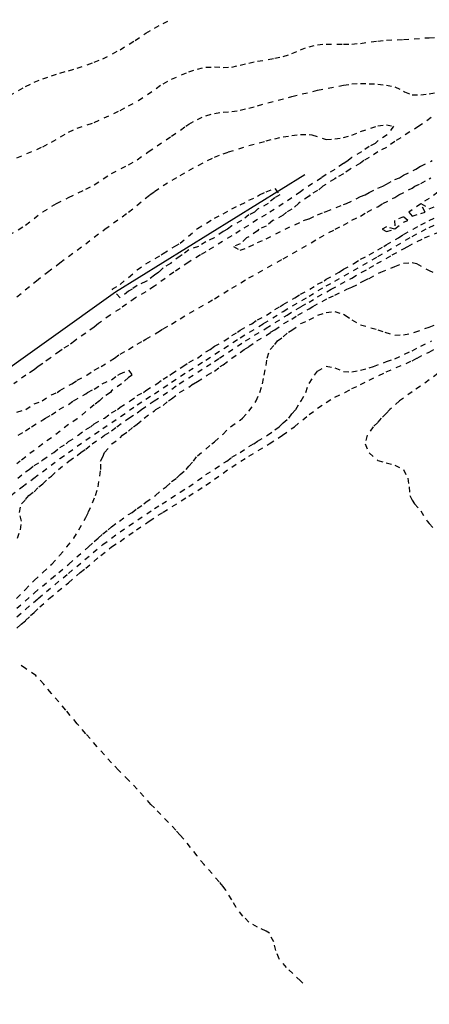
# Model space of a CAD drawing. Units: metres. Extents: x 562388 to 563562, y 6214390 to 6215447.
# Drawn here: x 562659 to 562735, y 6214556 to 6214739 of the extents above; entities that cross this region are included whole.
import ezdxf

# ---------------------------------------------------------------- set-up
doc = ezdxf.new("R2010")
doc.units = ezdxf.units.M
doc.header["$LTSCALE"] = 5
doc.header["$MEASUREMENT"] = 0
doc.linetypes.add('DASHED', pattern=[0.4, 0.2, -0.2])
doc.layers.add('Højdekurve_50cm', color=1, linetype='DASHED')
doc.layers.add('Skellinje', color=7, linetype='CONTINUOUS')

msp = doc.modelspace()

# ---------------------------------------------------------------- linework, layer by layer
at = {"layer": 'Højdekurve_50cm', "color": 253}
for points in [[(562655.201, 6214723.895), (562660.001, 6214726.623), (562661.6, 6214727.392), (562663.2, 6214728.042), (562664.801, 6214728.599), (562666.4, 6214729.114), (562668.001, 6214729.539), (562669.601, 6214730.016), (562672.8, 6214731.119), (562674.401, 6214731.751), (562677.6, 6214733.459), (562680.39, 6214735.2), (562682.401, 6214736.535), (562684.001, 6214737.481), (562685.6, 6214738.338), (562687.2, 6214739.085)], [(562658.4, 6214713.299), (562663.2, 6214715.371), (562664.801, 6214716.237), (562668, 6214718.085), (562669.601, 6214718.815), (562672.8, 6214719.882), (562677.6, 6214722.151), (562679.2, 6214722.971), (562681.032, 6214724.001), (562685.601, 6214727.123), (562687.201, 6214727.97), (562690.4, 6214729.316), (562692, 6214729.86), (562693.6, 6214730.196), (562695.2, 6214730.24), (562696.8, 6214730.135), (562698.401, 6214730.234), (562700, 6214730.564), (562701.601, 6214730.97), (562703.201, 6214731.305), (562706.401, 6214731.852), (562708, 6214732.209), (562709.6, 6214732.743), (562711.201, 6214733.464), (562712.8, 6214734.018), (562714.4, 6214734.384), (562716, 6214734.514), (562719.201, 6214734.463), (562720.8, 6214734.493), (562722.401, 6214734.64), (562725.6, 6214735.064), (562727.201, 6214735.218), (562730.4, 6214735.373), (562735.2, 6214735.697), (562736.801, 6214735.755)], [(562655.2, 6214697.82), (562660, 6214700.772), (562663.201, 6214703.243), (562665.764, 6214704.801), (562668.001, 6214705.916), (562671.201, 6214707.443), (562672.801, 6214708.29), (562676, 6214710.394), (562679.201, 6214712), (562680.8, 6214712.964), (562682.858, 6214714.4), (562687.2, 6214717.323), (562689.836, 6214719.2), (562690.4, 6214719.557), (562692, 6214720.455), (562693.601, 6214721.159), (562695.2, 6214721.583), (562696.8, 6214721.819), (562698.401, 6214721.931), (562700, 6214722.189), (562701.6, 6214722.554), (562703.2, 6214723.025), (562709.601, 6214724.731), (562714.4, 6214725.914), (562719.201, 6214726.862), (562720.8, 6214727.082), (562722.4, 6214727.168), (562724.001, 6214727.128), (562725.6, 6214727.036), (562727.201, 6214726.855), (562728.801, 6214726.509), (562730.401, 6214725.742), (562730.585, 6214725.6), (562732, 6214725.07), (562733.601, 6214725.07), (562735.201, 6214725.263), (562736.8, 6214725.565)], [(562658.401, 6214687.415), (562662.005, 6214690.4), (562664.074, 6214692.001), (562666.401, 6214693.765), (562669.601, 6214696.104), (562674.76, 6214700), (562679.201, 6214703.186), (562683.137, 6214706.401), (562684.001, 6214707.023), (562685.6, 6214708.13), (562688.801, 6214710.043), (562690.4, 6214710.949), (562693.903, 6214712.8), (562695.201, 6214713.402), (562696.801, 6214714.046), (562697.802, 6214714.4), (562701.6, 6214715.59), (562704.8, 6214716.464), (562706.4, 6214716.862), (562708, 6214717.205), (562709.601, 6214717.476), (562711.201, 6214717.662), (562712.8, 6214717.678), (562713.342, 6214717.6), (562716, 6214716.705), (562717.6, 6214716.828), (562719.201, 6214717.104), (562720.801, 6214717.504), (562722.401, 6214718.192), (562725.6, 6214719.241), (562727.201, 6214719.468), (562728.544, 6214719.2), (562727.351, 6214717.6), (562725.6, 6214716.452), (562725.121, 6214716), (562724, 6214715.402), (562722.57, 6214714.4), (562720.8, 6214713.375), (562720.112, 6214712.8), (562719.201, 6214712.242), (562717.6, 6214711.14), (562716.001, 6214710.213), (562715.134, 6214709.6), (562711.201, 6214706.998), (562709.601, 6214705.848), (562708.001, 6214704.768), (562704.801, 6214702.733), (562703.201, 6214701.802), (562700, 6214699.733), (562698.4, 6214698.792), (562693.6, 6214695.777), (562692.562, 6214695.201), (562690.401, 6214693.865), (562687.622, 6214692), (562684, 6214689.393), (562682.4, 6214688.352), (562680.449, 6214687.2), (562677.601, 6214685.183), (562675.737, 6214684.001), (562673.569, 6214682.401), (562672.801, 6214681.771), (562671.201, 6214680.619), (562669.144, 6214679.2), (562668.001, 6214678.348), (562666.817, 6214677.6), (562666.401, 6214677.264), (562664.579, 6214676.001), (562663.2, 6214674.954), (562662.358, 6214674.4), (562661.601, 6214673.783), (562660.044, 6214672.8), (562657.818, 6214671.2)], [(562735.551, 6214720.801), (562733.27, 6214719.2), (562728.8, 6214716.361), (562727.201, 6214715.247), (562725.625, 6214714.4), (562724, 6214713.347), (562723.022, 6214712.8), (562722.401, 6214712.338), (562720.448, 6214711.2), (562719.2, 6214710.313), (562717.848, 6214709.6), (562717.601, 6214709.4), (562715.374, 6214708), (562714.4, 6214707.208), (562713.02, 6214706.4), (562712.8, 6214706.177), (562710.825, 6214704.801), (562709.6, 6214703.729), (562708.615, 6214703.201), (562708, 6214702.603), (562706.029, 6214701.6), (562704.801, 6214700.592), (562703.433, 6214700), (562703.201, 6214699.705), (562701.601, 6214698.613), (562701.18, 6214698.4), (562700.001, 6214697.259), (562698.759, 6214696.8), (562700, 6214696.076), (562701.601, 6214696.7), (562703.2, 6214697.519), (562704.8, 6214698.22), (562708.338, 6214700), (562711.801, 6214701.6), (562712.8, 6214701.963), (562714.4, 6214702.69), (562715.63, 6214703.201), (562716.001, 6214703.318), (562719.2, 6214704.611), (562719.809, 6214704.8), (562722.401, 6214706.071), (562723.268, 6214706.4), (562724, 6214706.835), (562725.6, 6214707.636), (562726.53, 6214708), (562727.201, 6214708.409), (562728.801, 6214709.238), (562729.623, 6214709.601), (562730.4, 6214710.106), (562732.687, 6214711.201), (562733.601, 6214711.766), (562735.747, 6214712.801)], [(562658.401, 6214665.887), (562660.018, 6214666.401), (562661.6, 6214667.447), (562663.087, 6214668.001), (562664.8, 6214669.129), (562665.864, 6214669.6), (562666.401, 6214669.951), (562668.641, 6214671.2), (562669.6, 6214671.87), (562671.388, 6214672.8), (562672.8, 6214673.751), (562674.063, 6214674.4), (562676.581, 6214676.001), (562677.6, 6214676.723), (562679.201, 6214677.579), (562680.8, 6214678.597), (562681.926, 6214679.2), (562682.401, 6214679.508), (562684.65, 6214680.8), (562685.6, 6214681.428), (562687.201, 6214682.323), (562688.801, 6214683.326), (562695.2, 6214687.053), (562698.401, 6214689.023), (562701.6, 6214690.913), (562708, 6214694.496), (562714.764, 6214698.4), (562717.666, 6214700.001), (562719.2, 6214700.762), (562720.801, 6214701.675), (562722.4, 6214702.462), (562723.6, 6214703.2), (562725.601, 6214704.202), (562726.572, 6214704.8), (562728.8, 6214705.917), (562729.56, 6214706.401), (562732.001, 6214707.681), (562732.486, 6214708), (562733.601, 6214708.515), (562735.201, 6214709.395), (562735.501, 6214709.6)], [(562679.836, 6214688.8), (562679.2, 6214688.463), (562677.6, 6214687.225), (562676.151, 6214688.8), (562677.6, 6214689.72), (562679.201, 6214691.035), (562680.801, 6214692.423), (562682.401, 6214693.527), (562685.262, 6214695.201), (562685.6, 6214695.468), (562687.756, 6214696.8), (562688.801, 6214697.39), (562692, 6214700.133), (562695.201, 6214702.046), (562696.801, 6214702.884), (562698.4, 6214703.804), (562700, 6214704.531), (562701.6, 6214705.389), (562703.201, 6214706.143), (562703.605, 6214706.4), (562704.8, 6214706.969), (562706.401, 6214707.582), (562707.361, 6214706.4), (562706.401, 6214705.871), (562705.189, 6214704.801), (562703.2, 6214703.72), (562702.657, 6214703.2), (562701.601, 6214702.661), (562700.246, 6214701.6), (562698.401, 6214700.62), (562697.626, 6214700), (562696.801, 6214699.573), (562695.105, 6214698.4), (562693.6, 6214697.68), (562692.181, 6214696.801), (562690.4, 6214696.148), (562689.174, 6214695.2), (562688.8, 6214695.002), (562687.201, 6214693.88), (562686.976, 6214693.6), (562685.6, 6214692.779), (562684.822, 6214692), (562684.001, 6214691.453), (562682.677, 6214690.401), (562682.4, 6214690.236), (562680.8, 6214689.537), (562679.836, 6214688.8)], [(562736.8, 6214706.916), (562735.201, 6214705.697), (562733.628, 6214704.8), (562735.2, 6214703.812), (562737.878, 6214704.8)], [(562733.6, 6214702.921), (562734.434, 6214703.201), (562733.601, 6214704.762), (562732, 6214703.592), (562731.378, 6214703.201), (562732.001, 6214702.465), (562733.6, 6214702.921)], [(562657.275, 6214650.401), (562659.336, 6214652.001), (562661.543, 6214653.601), (562666.4, 6214657.255), (562668, 6214658.372), (562671.201, 6214660.715), (562674.401, 6214662.857), (562680.801, 6214667.252), (562682.4, 6214668.325), (562684.001, 6214669.334), (562687.201, 6214671.521), (562690.401, 6214673.606), (562693.6, 6214675.607), (562700, 6214679.785), (562704.336, 6214682.401), (562708, 6214684.693), (562712.8, 6214687.543), (562716, 6214689.433), (562717.6, 6214690.315), (562725.601, 6214694.908), (562732, 6214698.644), (562735.201, 6214700.353), (562736.801, 6214701.086)], [(562658.536, 6214653.601), (562660.001, 6214654.777), (562660.683, 6214655.2), (562661.6, 6214655.987), (562662.982, 6214656.8), (562663.201, 6214657.004), (562665.24, 6214658.4), (562666.4, 6214659.322), (562667.551, 6214660), (562668, 6214660.416), (562669.807, 6214661.601), (562671.2, 6214662.701), (562672.141, 6214663.2), (562672.801, 6214663.714), (562674.712, 6214664.801), (562676, 6214665.777), (562677.098, 6214666.4), (562677.6, 6214666.812), (562679.509, 6214668), (562680.8, 6214668.989), (562681.937, 6214669.6), (562682.401, 6214669.959), (562684.454, 6214671.2), (562685.6, 6214672.07), (562686.865, 6214672.8), (562687.201, 6214673.079), (562688.801, 6214674.114), (562689.309, 6214674.4), (562690.4, 6214675.193), (562691.995, 6214676.001), (562693.601, 6214677.139), (562694.411, 6214677.601), (562695.201, 6214678.181), (562697.021, 6214679.201), (562698.4, 6214680.194), (562699.496, 6214680.8), (562700, 6214681.171), (562702.16, 6214682.4), (562703.2, 6214683.119), (562704.902, 6214684.001), (562706.4, 6214685.04), (562707.442, 6214685.6), (562708, 6214685.992), (562710.168, 6214687.201), (562711.201, 6214687.887), (562712.947, 6214688.8), (562714.4, 6214689.757), (562715.621, 6214690.4), (562716.001, 6214690.668), (562718.385, 6214692), (562719.201, 6214692.537), (562721.169, 6214693.601), (562722.4, 6214694.393), (562724.016, 6214695.2), (562725.6, 6214696.191), (562726.735, 6214696.801), (562727.2, 6214697.11), (562729.446, 6214698.401), (562730.401, 6214699.028), (562732.211, 6214700.001), (562733.6, 6214700.831), (562735.203, 6214701.6), (562736.8, 6214702.466)], [(562730.4, 6214701.312), (562731.21, 6214701.6), (562730.4, 6214702.295), (562728.719, 6214701.601), (562728.8, 6214700.051), (562730.4, 6214701.312)], [(562658.464, 6214642.401), (562659.054, 6214644), (562659.246, 6214645.601), (562658.843, 6214647.2), (562659.214, 6214648.801), (562660.001, 6214649.626), (562660.623, 6214650.401), (562661.6, 6214651.089), (562662.476, 6214652.001), (562663.2, 6214652.531), (562664.285, 6214653.6), (562664.8, 6214653.987), (562666.102, 6214655.201), (562668.083, 6214656.8), (562669.6, 6214657.842), (562670.273, 6214658.401), (562671.2, 6214659.042), (562672.413, 6214660), (562674.714, 6214661.6), (562676.001, 6214662.44), (562676.994, 6214663.2), (562679.262, 6214664.8), (562680.801, 6214665.809), (562681.585, 6214666.401), (562683.928, 6214668), (562685.6, 6214669.06), (562688.628, 6214671.2), (562690.4, 6214672.285), (562693.674, 6214674.4), (562695.2, 6214675.343), (562696.116, 6214676), (562700.954, 6214679.2), (562704.801, 6214681.533), (562708.698, 6214684.001), (562711.344, 6214685.6), (562712.801, 6214686.415), (562714.4, 6214687.382), (562716.917, 6214688.8), (562720.8, 6214690.907), (562722.621, 6214692), (562724.001, 6214692.717), (562725.427, 6214693.601), (562727.2, 6214694.519), (562728.282, 6214695.201), (562730.401, 6214696.321), (562731.18, 6214696.8), (562734.302, 6214698.401), (562736.8, 6214699.402)], [(562727.201, 6214699.595), (562728.793, 6214700), (562727.201, 6214700.451), (562726.407, 6214700.001), (562727.201, 6214699.595)], [(562658.332, 6214631.2), (562659.928, 6214632.8), (562661.601, 6214634.552), (562663.224, 6214636), (562664.87, 6214637.6), (562666.345, 6214639.2), (562667.698, 6214640.8), (562668.976, 6214642.401), (562669.941, 6214644.001), (562671.201, 6214646.249), (562671.673, 6214647.2), (562673.052, 6214650.4), (562673.512, 6214652), (562674.017, 6214655.201), (562673.972, 6214656.801), (562674.401, 6214657.601), (562674.711, 6214658.4), (562676.069, 6214660), (562677.601, 6214661.131), (562678.056, 6214661.601), (562679.201, 6214662.37), (562680.093, 6214663.2), (562680.801, 6214663.66), (562682.108, 6214664.8), (562684, 6214666.158), (562684.283, 6214666.401), (562685.601, 6214667.174), (562686.594, 6214668.001), (562687.201, 6214668.379), (562688.692, 6214669.6), (562690.4, 6214670.576), (562691.262, 6214671.201), (562692.001, 6214671.592), (562693.81, 6214672.8), (562695.201, 6214673.566), (562696.24, 6214674.401), (562696.8, 6214674.742), (562698.392, 6214676.001), (562700, 6214677.034), (562700.7, 6214677.6), (562701.601, 6214678.132), (562703.069, 6214679.201), (562704.801, 6214680.171), (562705.654, 6214680.8), (562706.4, 6214681.231), (562708.104, 6214682.401), (562709.6, 6214683.269), (562710.707, 6214684.001), (562712.801, 6214685.165), (562713.5, 6214685.6), (562716.467, 6214687.2), (562717.601, 6214687.704), (562719.821, 6214688.8), (562720.8, 6214689.199), (562722.4, 6214690.049), (562722.989, 6214690.4), (562724, 6214690.84), (562726.174, 6214692), (562728.8, 6214693.069), (562730.401, 6214693.662), (562732.001, 6214693.811), (562732.836, 6214693.601), (562735.201, 6214692.29), (562735.844, 6214692)], [(562658.4, 6214629.349), (562661.601, 6214632.201), (562664.801, 6214634.888), (562666.195, 6214636.001), (562668.068, 6214637.6), (562671.717, 6214640.801), (562672.8, 6214641.821), (562673.514, 6214642.4), (562674.401, 6214643.241), (562675.405, 6214644), (562676.001, 6214644.566), (562677.52, 6214645.6), (562679.201, 6214646.814), (562679.836, 6214647.2), (562680.8, 6214647.984), (562682.034, 6214648.801), (562682.401, 6214649.139), (562684.212, 6214650.4), (562685.601, 6214651.617), (562686.2, 6214652.001), (562687.2, 6214652.988), (562688.129, 6214653.6), (562688.8, 6214654.267), (562689.933, 6214655.2), (562690.4, 6214655.87), (562691.251, 6214656.8), (562692, 6214657.761), (562693.6, 6214658.996), (562694.703, 6214660.001), (562695.2, 6214660.391), (562696.8, 6214661.834), (562698.201, 6214663.2), (562700.001, 6214664.444), (562700.421, 6214664.8), (562701.601, 6214666.092), (562702.951, 6214668.001), (562703.652, 6214669.6), (562704.158, 6214671.2), (562704.415, 6214672.8), (562704.8, 6214674.632), (562704.984, 6214676), (562705.565, 6214677.601), (562706.401, 6214678.501), (562706.905, 6214679.2), (562708.001, 6214679.962), (562708.958, 6214680.8), (562709.601, 6214681.184), (562711.294, 6214682.401), (562712.8, 6214683.107), (562714.467, 6214684.001), (562716, 6214684.472), (562717.601, 6214684.655), (562719.2, 6214684.171), (562719.516, 6214684.001), (562720.8, 6214683.101), (562722.4, 6214682.191), (562725.6, 6214681.28), (562726.945, 6214680.801), (562728.801, 6214680.282), (562730.4, 6214680.295), (562732.504, 6214680.801), (562735.2, 6214681.767), (562736.8, 6214682.398)], [(562658.401, 6214627.773), (562660, 6214629.126), (562662.359, 6214631.201), (562668.001, 6214635.862), (562674.401, 6214641.242), (562677.6, 6214643.588), (562684.001, 6214647.928), (562685.413, 6214648.8), (562688.8, 6214651.022), (562690.427, 6214652), (562693.601, 6214654.262), (562697.47, 6214656.8), (562698.401, 6214657.492), (562699.943, 6214658.401), (562701.6, 6214659.508), (562702.515, 6214660), (562703.201, 6214660.474), (562705.051, 6214661.6), (562706.4, 6214662.62), (562707.263, 6214663.2), (562708, 6214663.906), (562709.021, 6214664.8), (562709.601, 6214665.589), (562710.337, 6214666.4), (562711.201, 6214667.816), (562711.36, 6214668.001), (562712.176, 6214669.601), (562712.801, 6214671.265), (562713.84, 6214672.801), (562714.4, 6214673.524), (562716.001, 6214674.489), (562717.601, 6214674.187), (562719.2, 6214673.465), (562720.8, 6214673.435), (562722.4, 6214673.727), (562724.001, 6214674.144), (562724.828, 6214674.4), (562727.201, 6214675.324), (562728.801, 6214675.863), (562732.001, 6214677.361), (562733.6, 6214678.228), (562735.607, 6214679.2)], [(562658.4, 6214625.651), (562659.201, 6214626.4), (562660.001, 6214627.061), (562660.933, 6214628.001), (562661.6, 6214628.579), (562662.628, 6214629.6), (562664.414, 6214631.201), (562668.001, 6214634.109), (562670.193, 6214636.001), (562671.201, 6214636.808), (562674.015, 6214639.201), (562676.021, 6214640.801), (562677.6, 6214641.826), (562680.666, 6214644), (562683.037, 6214645.6), (562685.601, 6214647.267), (562690.4, 6214650.256), (562693.6, 6214652.311), (562695.2, 6214653.391), (562698.4, 6214655.673), (562701.6, 6214657.714), (562705.394, 6214660), (562707.885, 6214661.6), (562710.089, 6214663.2), (562712.801, 6214665.467), (562714.401, 6214666.651), (562716, 6214667.726), (562717.601, 6214668.73), (562719.486, 6214669.6), (562720.8, 6214670.288), (562722.4, 6214671.034), (562724, 6214671.878), (562727.2, 6214673.401), (562732.001, 6214675.494), (562732.918, 6214676.001), (562735.2, 6214677.111), (562736.052, 6214677.6)], [(562658.642, 6214661.601), (562660, 6214662.416), (562661.13, 6214663.2), (562663.201, 6214664.458), (562663.686, 6214664.8), (562664.8, 6214665.43), (562666.249, 6214666.4), (562668, 6214667.353), (562668.911, 6214668), (562671.2, 6214669.344), (562671.555, 6214669.601), (562672.801, 6214670.216), (562674.26, 6214671.201), (562676.001, 6214671.941), (562677.157, 6214672.8), (562677.601, 6214673.034), (562679.2, 6214673.738), (562679.877, 6214672.801), (562679.2, 6214672.359), (562677.893, 6214671.2), (562676, 6214669.858), (562675.79, 6214669.6), (562674.4, 6214668.613), (562673.75, 6214668), (562672.8, 6214667.275), (562669.6, 6214664.664), (562668.001, 6214663.583), (562664.8, 6214661.132), (562663.201, 6214660), (562659.007, 6214656.801), (562658.4, 6214656.281)], [(562736.801, 6214673.127), (562735.2, 6214671.906), (562732, 6214669.716), (562729.684, 6214668), (562727.863, 6214666.401), (562727.2, 6214665.656), (562726.255, 6214664.801), (562725.6, 6214664.002), (562724.764, 6214663.2), (562723.605, 6214661.6), (562723.252, 6214660), (562724, 6214658.314), (562725.6, 6214656.915), (562727.2, 6214656.438), (562728.801, 6214656.057), (562730.403, 6214655.2), (562731.21, 6214653.6), (562731.448, 6214652), (562731.548, 6214650.4), (562732.001, 6214649.526), (562732.462, 6214648.8), (562733.6, 6214647.499), (562734.822, 6214645.601), (562735.2, 6214645.134), (562736.225, 6214644.001)], [(562711.62, 6214559.496), (562711.2, 6214559.921), (562708.625, 6214562.4), (562707.25, 6214564), (562706.612, 6214565.6), (562706.229, 6214567.201), (562705.421, 6214568.8), (562704.801, 6214569.197), (562703.2, 6214569.948), (562701.601, 6214570.87), (562700.462, 6214572.001), (562699.232, 6214573.6), (562698.4, 6214575.015), (562697.285, 6214576.801), (562696.801, 6214577.501), (562696.057, 6214578.401), (562693.248, 6214581.6), (562691.94, 6214583.2), (562690.747, 6214584.8), (562689.436, 6214586.401), (562688.801, 6214587.053), (562687.976, 6214588), (562684, 6214592.171), (562683.358, 6214592.8), (562680.8, 6214595.643), (562679.201, 6214597.326), (562677.279, 6214599.2), (562676, 6214600.572), (562671.201, 6214605.982), (562669.601, 6214607.842), (562667.504, 6214610.4), (562664.801, 6214613.485), (562663.383, 6214615.2), (562661.891, 6214616.8), (562660, 6214618.125), (562658.401, 6214619.171)]]:
    msp.add_lwpolyline(points, dxfattribs=at)
at = {"layer": 'Skellinje'}
msp.add_lwpolyline([(562514.233, 6214555.551), (562583.777, 6214620.518), (562595.841, 6214629.688), (562651.855, 6214670.596), (562676.731, 6214688.354), (562712.005, 6214710.2)], dxfattribs=at)

doc.saveas('drawing.dxf')
